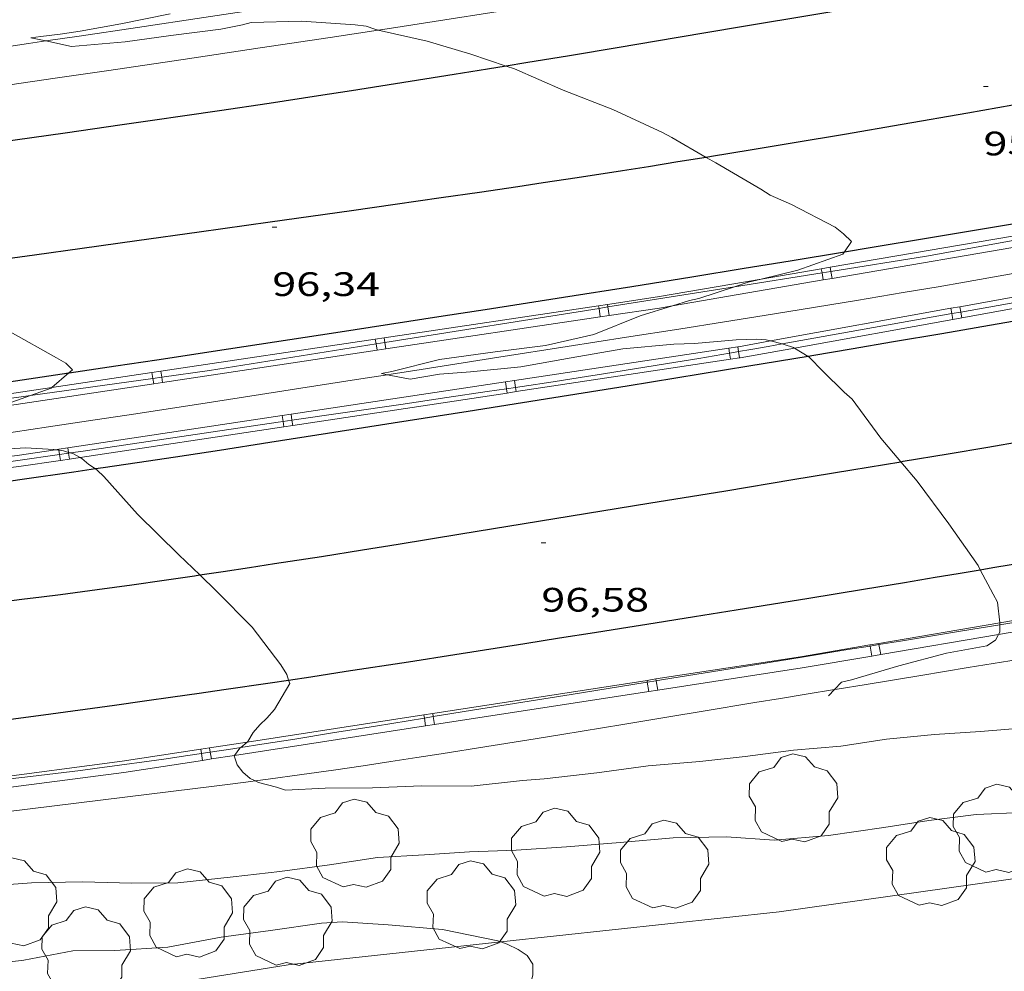
# Model space of a CAD drawing. Units: inches. Extents: x 453999 to 455004, y 4600499 to 4601002.
# Drawn here: x 454273 to 454316, y 4600557 to 4600599 of the extents above; entities that cross this region are included whole.
import ezdxf
from ezdxf.enums import TextEntityAlignment as Align

# ---------------------------------------------------------------- set-up
doc = ezdxf.new("R2010")
doc.units = ezdxf.units.IN
doc.header["$MEASUREMENT"] = 0
for name, color, linetype, lineweight in [('ARBRE', 7, 'Continuous', 0), ('AUTOPISTES i AUTOVIES', 7, 'Continuous', 0), ('CORBA DE NIVELL', 7, 'Continuous', 0), ('COTA ALTIMETRICA', 7, 'Continuous', 0), ('DESGUAS I CUNETA DE OBRA', 7, 'Continuous', 0), ('EIX DE AUTOPISTES i AUTOVIES', 7, 'Continuous', 0), ('FILAT', 7, 'Continuous', 0), ('TANCA DE PROTECCIO DE VIAL', 7, 'Continuous', 0), ('VORAL', 7, 'Continuous', 0)]:
    doc.layers.add(name, color=color, linetype=linetype, lineweight=lineweight)
doc.styles.add('Style-Arial', font='ARIAL.TTF')
doc.linetypes.add('filat', pattern='A,0.25,[7,dgnlstyle-mataro.shx,S=0.008,R=0,X=0,Y=0],10.25', length=10.5)

# ---------------------------------------------------------------- blocks, each defined once
blk = doc.blocks.new('ARBRE')
at = {"color": 0, "linetype": 'ByBlock', "lineweight": -2, "flags": 128}
blk.add_lwpolyline([(-0.507, -1.872), (-1.415, -1.448), (-1.697, -0.94), (-1.675, -0.342), (-1.951, 0.138), (-1.943, 0.686), (-1.511, 1.208), (-0.871, 1.406), (-0.543, 1.846), (-0.027, 2.012), (0.541, 1.882), (0.933, 1.428), (1.495, 1.262), (1.921, 0.694), (1.969, 0.068), (1.593, -0.562), (1.593, -1.098), (1.229, -1.618), (0.505, -1.886), (-0.049, -1.762), (-0.507, -1.872)], dxfattribs=at)
blk = doc.blocks.new('COTA')
at = {"color": 0, "linetype": 'ByBlock', "lineweight": -2}
blk.add_line((0, 0), (0.2, 0), dxfattribs=at)

msp = doc.modelspace()

# ---------------------------------------------------------------- linework, layer by layer
at = {"layer": 'AUTOPISTES i AUTOVIES', "color": 1, "linetype": 'Continuous', "lineweight": 30}
for points in [[(454328.063, 4600602.35, 94.997), (454327.549, 4600602.26, 95.009), (454325.589, 4600601.919, 95.056), (454323.874, 4600601.625, 95.099), (454320.872, 4600601.113, 95.176), (454316.368, 4600600.353, 95.297), (454314.116, 4600599.973, 95.361), (454311.864, 4600599.591, 95.426), (454308.098, 4600598.95, 95.539), (454304.803, 4600598.391, 95.642), (454301.92, 4600597.905, 95.735), (454299.397, 4600597.482, 95.817), (454297.188, 4600597.116, 95.889), (454295.256, 4600596.798, 95.953), (454294.391, 4600596.657, 95.982)], [(454294.391, 4600596.657, 95.982), (454293.564, 4600596.522, 96.009), (454292.083, 4600596.283, 96.058), (454289.491, 4600595.871, 96.144), (454287.546, 4600595.566, 96.207), (454286.086, 4600595.341, 96.255), (454283.896, 4600595.009, 96.325), (454281.704, 4600594.684, 96.394), (454280.172, 4600594.46, 96.439), (454278.736, 4600594.251, 96.477), (454277.39, 4600594.056, 96.509), (454274.865, 4600593.694, 96.564), (454272.656, 4600593.379, 96.608), (454270.722, 4600593.105, 96.648), (454269.03, 4600592.868, 96.684), (454267.55, 4600592.661, 96.718), (454266.255, 4600592.48, 96.75), (454265.122, 4600592.323, 96.781), (454264.13, 4600592.186, 96.81), (454263.262, 4600592.067, 96.838), (454261.744, 4600591.86, 96.891), (454260.605, 4600591.705, 96.936), (454259.752, 4600591.588, 96.972), (454259.681, 4600591.578, 96.975)], [(454309.372, 4600588.442, 96.01), (454310.509, 4600588.629, 95.977), (454313.171, 4600589.072, 95.901), (454317.164, 4600589.743, 95.787), (454321.156, 4600590.422, 95.674), (454324.79, 4600591.044, 95.568), (454327.97, 4600591.592, 95.473), (454330.751, 4600592.076, 95.389), (454333.183, 4600592.505, 95.316), (454335.311, 4600592.885, 95.253), (454337.172, 4600593.222, 95.198), (454338.799, 4600593.521, 95.152), (454340.222, 4600593.785, 95.112), (454341.467, 4600594.02, 95.078), (454342.556, 4600594.227, 95.05), (454344.202, 4600594.545, 95.008)], [(454340.389, 4600589.676, 95.005), (454338.579, 4600589.33, 95.061), (454336.722, 4600588.979, 95.12), (454335.096, 4600588.674, 95.173), (454332.25, 4600588.145, 95.267), (454330.115, 4600587.751, 95.337), (454326.911, 4600587.165, 95.44), (454323.707, 4600586.583, 95.538), (454322.01, 4600586.277, 95.588), (454320.419, 4600585.993, 95.635), (454318.927, 4600585.729, 95.679), (454316.128, 4600585.239, 95.761), (454313.678, 4600584.816, 95.833), (454311.534, 4600584.45, 95.896), (454309.657, 4600584.132, 95.952), (454308.014, 4600583.857, 96), (454307.755, 4600583.814, 96.008)], [(454275.027, 4600583.081, 97.006), (454275.041, 4600583.083, 97.005), (454277.113, 4600583.39, 96.941), (454278.926, 4600583.662, 96.886), (454282.097, 4600584.142, 96.793), (454286.853, 4600584.87, 96.658), (454291.608, 4600585.603, 96.522), (454293.457, 4600585.889, 96.468), (454296.924, 4600586.431, 96.368), (454299.956, 4600586.912, 96.28), (454302.608, 4600587.337, 96.204), (454304.928, 4600587.713, 96.137), (454306.958, 4600588.044, 96.079), (454309.372, 4600588.442, 96.01)], [(454307.755, 4600583.814, 96.008), (454305.139, 4600583.38, 96.084), (454302.982, 4600583.026, 96.148), (454299.745, 4600582.501, 96.243), (454296.507, 4600581.982, 96.338), (454292.71, 4600581.377, 96.452), (454289.387, 4600580.85, 96.554), (454286.479, 4600580.393, 96.647), (454283.934, 4600579.996, 96.73), (454281.707, 4600579.654, 96.804), (454279.757, 4600579.358, 96.87), (454278.051, 4600579.102, 96.928), (454276.558, 4600578.881, 96.98), (454276.213, 4600578.831, 96.992)], [(454249.799, 4600579.637, 98.005), (454253.41, 4600580.118, 97.852), (454263.707, 4600581.487, 97.418), (454265.453, 4600581.722, 97.346), (454267.09, 4600581.946, 97.282), (454268.624, 4600582.159, 97.224), (454270.062, 4600582.362, 97.172), (454271.41, 4600582.555, 97.125), (454272.673, 4600582.737, 97.082), (454275.027, 4600583.081, 97.006)], [(454315.38, 4600574.369, 96.016), (454315.933, 4600574.462, 95.998), (454317.462, 4600574.72, 95.954), (454319.846, 4600575.127, 95.893), (454321.931, 4600575.487, 95.844), (454323.755, 4600575.806, 95.802), (454325.351, 4600576.088, 95.767), (454328.142, 4600576.586, 95.707), (454330.235, 4600576.964, 95.661), (454331.805, 4600577.249, 95.626), (454334.158, 4600577.681, 95.572), (454336.511, 4600578.116, 95.514), (454339.327, 4600578.64, 95.44), (454341.791, 4600579.1, 95.372), (454343.947, 4600579.505, 95.311), (454345.832, 4600579.862, 95.257), (454347.481, 4600580.177, 95.21), (454348.923, 4600580.456, 95.17), (454350.185, 4600580.701, 95.135), (454352.392, 4600581.137, 95.075), (454354.046, 4600581.469, 95.032), (454355.286, 4600581.721, 95.001), (454356.405, 4600581.952, 94.974)], [(454276.213, 4600578.831, 96.992), (454275.251, 4600578.69, 97.026), (454272.963, 4600578.361, 97.108), (454271.247, 4600578.119, 97.17), (454269.959, 4600577.941, 97.217), (454268.026, 4600577.679, 97.289), (454266.093, 4600577.424, 97.362), (454255.378, 4600576.031, 97.768), (454248.986, 4600575.199, 98.011)], [(454284.762, 4600569.49, 97.003), (454285.744, 4600569.637, 96.978), (454287.315, 4600569.876, 96.94), (454290.063, 4600570.3, 96.872), (454292.123, 4600570.622, 96.821), (454295.212, 4600571.108, 96.74), (454296.757, 4600571.352, 96.696), (454298.301, 4600571.596, 96.65), (454299.5, 4600571.785, 96.612), (454300.623, 4600571.964, 96.573), (454302.73, 4600572.299, 96.496), (454304.572, 4600572.595, 96.425), (454307.796, 4600573.116, 96.296), (454310.213, 4600573.511, 96.2), (454312.026, 4600573.81, 96.131), (454313.385, 4600574.036, 96.081), (454314.405, 4600574.206, 96.046), (454315.38, 4600574.369, 96.016)], [(454257.5, 4600565.786, 97.944), (454260.402, 4600566.164, 97.818), (454262.484, 4600566.436, 97.73), (454264.305, 4600566.675, 97.658), (454265.899, 4600566.885, 97.597), (454268.688, 4600567.254, 97.496), (454270.78, 4600567.533, 97.423), (454273.917, 4600567.954, 97.319), (454277.055, 4600568.38, 97.218), (454278.386, 4600568.564, 97.177), (454279.632, 4600568.739, 97.14), (454280.801, 4600568.906, 97.107), (454281.896, 4600569.064, 97.077), (454283.949, 4600569.367, 97.023), (454284.762, 4600569.49, 97.003)]]:
    msp.add_polyline3d(points, dxfattribs=at)
at = {"layer": 'CORBA DE NIVELL', "color": 30, "linetype": 'Continuous', "lineweight": 0, "flags": 128}
for points, elevation in [([(454274.013, 4600597.772), (454273.351, 4600597.911), (454273.793, 4600597.977), (454274.649, 4600598.079), (454275.534, 4600598.21), (454277.338, 4600598.535), (454279.518, 4600598.978)], 96), ([(454354.896, 4600567.886), (454352.492, 4600567.902), (454351.203, 4600567.79), (454350.777, 4600567.756), (454348.246, 4600567.634), (454345.986, 4600567.165), (454343.873, 4600566.682), (454341.71, 4600566.27), (454339.316, 4600565.727), (454337.197, 4600565.504), (454334.988, 4600565.187), (454332.814, 4600565.042), (454330.369, 4600564.795), (454328.005, 4600564.517), (454325.987, 4600564.344), (454323.832, 4600564.27), (454321.349, 4600564.036), (454319.319, 4600563.825), (454317.222, 4600563.626), (454315.195, 4600563.536), (454313.097, 4600563.268), (454311.107, 4600562.958), (454308.66, 4600562.603)], 98), ([(454294.158, 4600557.902), (454294.026, 4600557.951), (454291.575, 4600558.452), (454289.165, 4600558.659), (454287.142, 4600558.786), (454286.218, 4600558.725), (454283.957, 4600558.411), (454281.771, 4600558.102), (454279.415, 4600557.673), (454277.068, 4600557.524), (454275.202, 4600557.497), (454273.041, 4600557.097), (454270.974, 4600556.841)], 99)]:
    msp.add_lwpolyline(points, dxfattribs=dict(at, elevation=elevation))
at = {"layer": 'CORBA DE NIVELL', "color": 30, "linetype": 'Continuous', "lineweight": 0}
for points, elevation in [([(454288.73, 4600598.253), (454288.576, 4600598.288), (454288.198, 4600598.424), (454287.71, 4600598.493), (454285.336, 4600598.647), (454283.103, 4600598.587), (454282.712, 4600598.489), (454281.764, 4600598.295), (454279.549, 4600598.013), (454277.523, 4600597.727), (454275.15, 4600597.531), (454274.013, 4600597.772)], 96), ([(454294.391, 4600596.657), (454292.833, 4600597.187), (454290.9, 4600597.758), (454288.73, 4600598.253)], 96), ([(454303.251, 4600592.621), (454301.731, 4600593.505), (454301.309, 4600593.717), (454299.11, 4600594.736), (454296.913, 4600595.6), (454294.757, 4600596.532), (454294.391, 4600596.657)], 96), ([(454309.372, 4600588.442), (454309.684, 4600588.897), (454309.325, 4600589.242), (454308.95, 4600589.526), (454307.014, 4600590.534), (454306.07, 4600590.947), (454305.658, 4600591.215), (454303.674, 4600592.375), (454303.251, 4600592.621)], 96), ([(454305.673, 4600587.229), (454307.307, 4600587.633), (454309.297, 4600588.333), (454309.372, 4600588.442)], 96), ([(454275.027, 4600583.081), (454275.189, 4600583.221), (454274.896, 4600583.514), (454274.484, 4600583.753), (454272.43, 4600584.903), (454270.427, 4600585.629), (454268.341, 4600586.669), (454266.851, 4600587.382)], 97), ([(454304.502, 4600586.893), (454305.109, 4600587.09), (454305.673, 4600587.229)], 96), ([(454301.755, 4600586.051), (454302.502, 4600586.28), (454302.921, 4600586.379), (454304.502, 4600586.893)], 96), ([(454289.132, 4600583.002), (454288.871, 4600583.055), (454289.328, 4600583.141), (454291.438, 4600583.67), (454293.905, 4600584.011), (454296.131, 4600584.29), (454298.268, 4600584.781), (454300.315, 4600585.609), (454301.755, 4600586.051)], 96), ([(454306.095, 4600584.498), (454305.901, 4600584.549), (454305.457, 4600584.57), (454304.568, 4600584.543), (454302.729, 4600584.379), (454301.818, 4600584.356), (454299.557, 4600584.14), (454297.264, 4600583.746), (454295.041, 4600583.351), (454292.808, 4600583.136), (454291.439, 4600583.027), (454290.137, 4600582.808), (454289.669, 4600582.891), (454289.132, 4600583.002)], 96), ([(454306.603, 4600584.365), (454306.095, 4600584.498)], 96), ([(454307.154, 4600584.181), (454307.105, 4600584.211), (454306.703, 4600584.339), (454306.603, 4600584.365)], 96), ([(454307.755, 4600583.814), (454307.154, 4600584.181)], 96), ([(454311.858, 4600579.152), (454310.97, 4600580.198), (454309.701, 4600581.926), (454309.357, 4600582.223), (454308.408, 4600583.16), (454307.805, 4600583.783), (454307.755, 4600583.814)], 96), ([(454274.279, 4600582.433), (454275.027, 4600583.081)], 97), ([(454273.328, 4600582.078), (454274.247, 4600582.405), (454274.279, 4600582.433)], 97), ([(454271.8, 4600581.556), (454272.089, 4600581.637), (454273.328, 4600582.078)], 97), ([(454274.445, 4600579.684), (454274.366, 4600579.696), (454273.12, 4600579.76), (454271.692, 4600579.679), (454270.889, 4600579.556), (454268.59, 4600579.45), (454266.31, 4600579.192), (454265.831, 4600579.179), (454265.023, 4600579.401)], 97), ([(454274.596, 4600579.659), (454274.445, 4600579.684)], 97), ([(454275.014, 4600579.566), (454274.796, 4600579.626), (454274.596, 4600579.659)], 97), ([(454275.105, 4600579.54), (454275.014, 4600579.566)], 97), ([(454275.528, 4600579.341), (454275.245, 4600579.501), (454275.105, 4600579.54)], 97), ([(454276.213, 4600578.831), (454275.92, 4600579.025), (454275.6, 4600579.3), (454275.528, 4600579.341)], 97), ([(454280.824, 4600574.141), (454279.902, 4600575.026), (454278.072, 4600576.831), (454276.584, 4600578.495), (454276.285, 4600578.783), (454276.213, 4600578.831)], 97), ([(454315.38, 4600574.369), (454315.278, 4600574.561), (454313.984, 4600576.409), (454312.587, 4600578.293), (454311.858, 4600579.152)], 96), ([(454284.762, 4600569.49), (454284.683, 4600569.731), (454284.409, 4600570.165), (454283.153, 4600571.834), (454281.572, 4600573.422), (454280.824, 4600574.141)], 97), ([(454316.237, 4600572.018), (454316.237, 4600572.02), (454316.134, 4600572.934), (454315.951, 4600573.294), (454315.38, 4600574.369)], 96), ([(454316.182, 4600571.502), (454316.24, 4600571.611), (454316.238, 4600571.933)], 96), ([(454316.238, 4600571.933), (454316.237, 4600572.018)], 96), ([(454308.922, 4600569.066), (454309.233, 4600569.401), (454309.675, 4600569.495), (454311.778, 4600570.118), (454313.887, 4600570.677), (454315.673, 4600570.999), (454316.051, 4600571.254), (454316.182, 4600571.502)], 96), ([(454282.92, 4600566.744), (454282.949, 4600566.769), (454283.193, 4600567.174), (454283.48, 4600567.502), (454283.802, 4600567.796), (454284.142, 4600568.19), (454284.81, 4600569.341), (454284.762, 4600569.49)], 97), ([(454308.665, 4600568.788), (454308.922, 4600569.066)], 96), ([(454317.89, 4600567.415), (454315.395, 4600567.211), (454313.35, 4600567.078), (454311.228, 4600566.872), (454309.198, 4600566.563), (454307.109, 4600566.38), (454304.963, 4600566.098), (454302.966, 4600565.882), (454300.68, 4600565.687), (454298.403, 4600565.382), (454296.077, 4600565.12), (454295.115, 4600565.043), (454292.842, 4600564.789), (454290.657, 4600564.812), (454288.476, 4600564.72), (454286.383, 4600564.71), (454284.621, 4600564.619), (454284.223, 4600564.741), (454283.432, 4600564.949), (454283.277, 4600565.025)], 97), ([(454282.642, 4600566.502), (454282.92, 4600566.744)], 97), ([(454283.277, 4600565.025), (454283.062, 4600565.129), (454282.732, 4600565.406), (454282.486, 4600565.742), (454282.353, 4600566.127), (454282.372, 4600566.154)], 97), ([(454282.372, 4600566.154), (454282.603, 4600566.468), (454282.642, 4600566.502)], 97), ([(454308.66, 4600562.603), (454306.259, 4600562.406), (454304.147, 4600562.548), (454301.789, 4600562.499), (454299.439, 4600562.299), (454297.067, 4600562.102), (454294.835, 4600561.956), (454292.773, 4600561.889), (454290.772, 4600561.748), (454288.695, 4600561.631), (454286.571, 4600561.316), (454284.37, 4600561.015), (454282.3, 4600560.777), (454279.854, 4600560.519), (454277.823, 4600560.504), (454275.632, 4600560.551), (454273.38, 4600560.518), (454271.184, 4600560.348)], 98), ([(454290.335, 4600553.578), (454290.371, 4600553.84), (454290.747, 4600554.084), (454291.199, 4600554.205), (454293.559, 4600554.851), (454294.822, 4600555.462), (454295.46, 4600555.987), (454295.567, 4600556.433), (454295.565, 4600556.91), (454295.323, 4600557.298), (454294.916, 4600557.559), (454294.435, 4600557.799), (454294.158, 4600557.902)], 99)]:
    msp.add_lwpolyline(points, dxfattribs=dict(at, elevation=elevation))
at = {"layer": 'DESGUAS I CUNETA DE OBRA', "color": 1, "linetype": 'Continuous', "lineweight": 20}
for points in [[(454312.488, 4600603.876, 95.003), (454311.374, 4600603.684, 95.029), (454308.17, 4600603.137, 95.106), (454306.474, 4600602.85, 95.147), (454304.884, 4600602.583, 95.186), (454301.903, 4600602.088, 95.26), (454299.293, 4600601.661, 95.324), (454297.008, 4600601.292, 95.381), (454295.009, 4600600.972, 95.431), (454293.26, 4600600.695, 95.475), (454290.197, 4600600.215, 95.552), (454287.899, 4600599.859, 95.611), (454284.451, 4600599.332, 95.698), (454281.002, 4600598.812, 95.786), (454278.065, 4600598.373, 95.864), (454275.495, 4600597.99, 95.937), (454274.013, 4600597.772, 95.982)], [(454274.013, 4600597.772, 95.982), (454273.245, 4600597.658, 96.005), (454271.277, 4600597.369, 96.067), (454269.554, 4600597.12, 96.123), (454268.047, 4600596.903, 96.173), (454266.728, 4600596.716, 96.218), (454264.419, 4600596.393, 96.3), (454262.687, 4600596.156, 96.363), (454261.387, 4600595.982, 96.412), (454259.438, 4600595.725, 96.486), (454257.488, 4600595.474, 96.562), (454255.02, 4600595.163, 96.662), (454252.86, 4600594.893, 96.752), (454250.97, 4600594.657, 96.834), (454249.316, 4600594.451, 96.908), (454247.155, 4600594.183, 97.009)], [(454289.132, 4600583.002, 96.007), (454289.296, 4600583.027, 96.001), (454290.628, 4600583.237, 95.954), (454294.072, 4600583.777, 95.837), (454297.086, 4600584.247, 95.736), (454299.724, 4600584.659, 95.65), (454302.031, 4600585.021, 95.577), (454304.05, 4600585.341, 95.513), (454305.815, 4600585.623, 95.459), (454307.36, 4600585.873, 95.412), (454308.711, 4600586.093, 95.372), (454309.893, 4600586.288, 95.337), (454311.961, 4600586.634, 95.277), (454313.511, 4600586.898, 95.233), (454314.673, 4600587.099, 95.2), (454316.416, 4600587.405, 95.153), (454318.157, 4600587.717, 95.106), (454322.115, 4600588.435, 95.001)], [(454265.023, 4600579.401, 96.98), (454266.199, 4600579.56, 96.938), (454267.729, 4600579.772, 96.881), (454269.163, 4600579.973, 96.825), (454270.506, 4600580.165, 96.772), (454271.765, 4600580.347, 96.721), (454274.126, 4600580.693, 96.622), (454276.19, 4600581, 96.535), (454277.996, 4600581.273, 96.458), (454281.155, 4600581.756, 96.323), (454283.523, 4600582.123, 96.225), (454285.299, 4600582.4, 96.153), (454287.964, 4600582.818, 96.05), (454289.132, 4600583.002, 96.007)], [(454308.922, 4600569.066, 95.997), (454309.047, 4600569.086, 95.993), (454310.331, 4600569.296, 95.958), (454312.74, 4600569.69, 95.896), (454314.848, 4600570.037, 95.847), (454316.692, 4600570.342, 95.806), (454319.918, 4600570.879, 95.738), (454322.337, 4600571.285, 95.688), (454324.152, 4600571.593, 95.65), (454326.872, 4600572.058, 95.589), (454328.232, 4600572.293, 95.556), (454329.592, 4600572.529, 95.522), (454331.214, 4600572.813, 95.48), (454332.735, 4600573.082, 95.439), (454335.584, 4600573.592, 95.362), (454338.076, 4600574.043, 95.295), (454340.256, 4600574.442, 95.235), (454342.163, 4600574.794, 95.182), (454345.498, 4600575.416, 95.091), (454347.999, 4600575.887, 95.023), (454349.059, 4600576.088, 94.995)], [(454283.277, 4600565.025, 97.001), (454283.857, 4600565.102, 96.978), (454285.35, 4600565.307, 96.919), (454286.749, 4600565.506, 96.863), (454288.059, 4600565.697, 96.809), (454289.287, 4600565.88, 96.758), (454290.438, 4600566.055, 96.709), (454291.517, 4600566.222, 96.663), (454293.538, 4600566.541, 96.577), (454295.306, 4600566.825, 96.502), (454296.852, 4600567.076, 96.437), (454299.558, 4600567.522, 96.326), (454301.587, 4600567.859, 96.247), (454303.109, 4600568.111, 96.189), (454305.392, 4600568.489, 96.108), (454306.534, 4600568.676, 96.07), (454307.676, 4600568.863, 96.034), (454308.922, 4600569.066, 95.997)], [(454255.134, 4600561.554, 97.995), (454263.846, 4600562.624, 97.688), (454280.619, 4600564.684, 97.098), (454281.468, 4600564.79, 97.068), (454282.29, 4600564.895, 97.038), (454283.086, 4600564.999, 97.008), (454283.277, 4600565.025, 97.001)]]:
    msp.add_polyline3d(points, dxfattribs=at)
at = {"layer": 'EIX DE AUTOPISTES i AUTOVIES', "color": 1, "linetype": 'Continuous', "lineweight": 30}
for points in [[(454335.312, 4600598.266, 95.066), (454334.964, 4600598.202, 95.077), (454332.792, 4600597.805, 95.143), (454329.534, 4600597.214, 95.24), (454326.276, 4600596.624, 95.33), (454321.94, 4600595.842, 95.443), (454318.145, 4600595.165, 95.541), (454314.823, 4600594.579, 95.625), (454311.916, 4600594.074, 95.698), (454309.371, 4600593.638, 95.762), (454307.143, 4600593.263, 95.818), (454305.193, 4600592.938, 95.868), (454303.486, 4600592.659, 95.911), (454303.251, 4600592.621, 95.917)], [(454303.251, 4600592.621, 95.917), (454301.992, 4600592.417, 95.949), (454300.684, 4600592.208, 95.983), (454299.539, 4600592.028, 96.013), (454297.536, 4600591.716, 96.065), (454296.032, 4600591.487, 96.105), (454294.904, 4600591.318, 96.135), (454293.211, 4600591.068, 96.18), (454291.518, 4600590.823, 96.226), (454289.47, 4600590.531, 96.283), (454287.549, 4600590.258, 96.339), (454283.948, 4600589.749, 96.449), (454280.797, 4600589.307, 96.551), (454278.04, 4600588.922, 96.644), (454275.628, 4600588.587, 96.728), (454273.516, 4600588.295, 96.804), (454269.821, 4600587.787, 96.941), (454267.05, 4600587.409, 97.048), (454266.851, 4600587.382, 97.056)], [(454311.858, 4600579.152, 96.036), (454311.969, 4600579.17, 96.033), (454313.963, 4600579.505, 95.977), (454315.707, 4600579.8, 95.928), (454318.758, 4600580.321, 95.845), (454321.046, 4600580.716, 95.784), (454322.761, 4600581.015, 95.738), (454325.334, 4600581.467, 95.67), (454327.906, 4600581.925, 95.602), (454332.019, 4600582.663, 95.492), (454335.617, 4600583.313, 95.396), (454338.764, 4600583.887, 95.312), (454341.517, 4600584.395, 95.239), (454343.925, 4600584.844, 95.178), (454346.031, 4600585.242, 95.125), (454347.873, 4600585.594, 95.08), (454348.443, 4600585.704, 95.067)], [(454280.824, 4600574.141, 97.061), (454281.857, 4600574.293, 97.024), (454283.036, 4600574.471, 96.983), (454284.142, 4600574.64, 96.944), (454286.214, 4600574.962, 96.871), (454288.026, 4600575.248, 96.808), (454289.611, 4600575.502, 96.753), (454292.385, 4600575.952, 96.658), (454296.544, 4600576.633, 96.517), (454300.704, 4600577.313, 96.378), (454304.108, 4600577.868, 96.268), (454307.085, 4600578.358, 96.176), (454309.69, 4600578.789, 96.099), (454311.858, 4600579.152, 96.036)], [(454252.93, 4600570.617, 98.079), (454258.448, 4600571.29, 97.876), (454272.048, 4600572.951, 97.378), (454272.947, 4600573.062, 97.345), (454273.817, 4600573.172, 97.313), (454274.66, 4600573.281, 97.283), (454276.293, 4600573.499, 97.223), (454277.822, 4600573.709, 97.168), (454279.255, 4600573.912, 97.117), (454280.598, 4600574.107, 97.069), (454280.824, 4600574.141, 97.061)]]:
    msp.add_polyline3d(points, dxfattribs=at)
at = {"layer": 'FILAT', "color": 7, "linetype": 'filat', "lineweight": 0}
for points in [[(454294.158, 4600557.902, 99.048), (454306.478, 4600559.235, 98.658), (454322.682, 4600561.518, 98.546), (454341.164, 4600564.107, 98.37), (454356.8, 4600566.909, 98.185)], [(454239.361, 4600550.407, 100.367), (454250.44, 4600551.494, 99.986), (454265.234, 4600553.755, 99.778), (454284.735, 4600556.882, 99.346), (454294.158, 4600557.902, 99.048)]]:
    msp.add_polyline3d(points, dxfattribs=at)
at = {"layer": 'TANCA DE PROTECCIO DE VIAL', "color": 7, "linetype": 'Continuous', "lineweight": 20}
for p, q in [((454308.372, 4600587.51, 96.721), (454308.341, 4600587.687, 96.721)), ((454308.426, 4600587.194, 96.721), (454308.372, 4600587.51, 96.721)), ((454308.767, 4600587.572, 96.709), (454308.736, 4600587.754, 96.709)), ((454308.82, 4600587.261, 96.709), (454308.767, 4600587.572, 96.709)), ((454298.503, 4600585.937, 97.005), (454298.485, 4600586.055, 97.005)), ((454298.559, 4600585.56, 97.005), (454298.503, 4600585.937, 97.005)), ((454298.898, 4600586, 96.994), (454298.881, 4600586.114, 96.994)), ((454298.955, 4600585.619, 96.994), (454298.898, 4600586, 96.994)), ((454314.077, 4600585.94, 96.489), (454314.119, 4600585.706, 96.489)), ((454314.471, 4600586.011, 96.479), (454314.513, 4600585.776, 96.479)), ((454314.513, 4600585.776, 96.479), (454314.56, 4600585.519, 96.479)), ((454314.119, 4600585.706, 96.489), (454314.166, 4600585.448, 96.489)), ((454288.631, 4600584.364, 97.288), (454288.599, 4600584.575, 97.288)), ((454289.026, 4600584.427, 97.277), (454288.995, 4600584.635, 97.277)), ((454289.069, 4600584.14, 97.277), (454289.026, 4600584.427, 97.277)), ((454288.673, 4600584.081, 97.288), (454288.631, 4600584.364, 97.288)), ((454304.245, 4600584.177, 96.749), (454304.278, 4600583.956, 96.749)), ((454304.64, 4600584.237, 96.739), (454304.672, 4600584.024, 96.739)), ((454304.672, 4600584.024, 96.739), (454304.715, 4600583.742, 96.739)), ((454304.278, 4600583.956, 96.749), (454304.319, 4600583.683, 96.749)), ((454279.148, 4600582.894, 97.56), (454279.109, 4600583.155, 97.56)), ((454278.752, 4600582.838, 97.571), (454278.713, 4600583.096, 97.571)), ((454278.787, 4600582.602, 97.571), (454278.752, 4600582.838, 97.571)), ((454279.183, 4600582.661, 97.56), (454279.148, 4600582.894, 97.56)), ((454294.359, 4600582.686, 96.991), (454294.405, 4600582.381, 96.991)), ((454294.755, 4600582.746, 96.982), (454294.801, 4600582.44, 96.982)), ((454294.405, 4600582.381, 96.991), (454294.434, 4600582.192, 96.991)), ((454294.801, 4600582.44, 96.982), (454294.829, 4600582.252, 96.982)), ((454284.474, 4600581.196, 97.234), (454284.515, 4600580.927, 97.234)), ((454284.869, 4600581.255, 97.224), (454284.91, 4600580.985, 97.224)), ((454284.91, 4600580.985, 97.224), (454284.944, 4600580.761, 97.224)), ((454284.515, 4600580.927, 97.234), (454284.549, 4600580.701, 97.234)), ((454274.589, 4600579.705, 97.477), (454274.596, 4600579.659, 97.477)), ((454274.596, 4600579.659, 97.477), (454274.624, 4600579.471, 97.477)), ((454274.984, 4600579.765, 97.467), (454275.014, 4600579.566, 97.467)), ((454274.624, 4600579.471, 97.477), (454274.663, 4600579.211, 97.477)), ((454275.014, 4600579.566, 97.467), (454275.02, 4600579.528, 97.467)), ((454275.02, 4600579.528, 97.467), (454275.059, 4600579.271, 97.467)), ((454310.5, 4600570.994, 97.327), (454310.491, 4600571.043, 97.327)), ((454310.575, 4600570.55, 97.327), (454310.5, 4600570.994, 97.327)), ((454310.894, 4600571.058, 97.305), (454310.885, 4600571.109, 97.305)), ((454310.969, 4600570.617, 97.305), (454310.894, 4600571.058, 97.305)), ((454300.639, 4600569.395, 97.704), (454300.627, 4600569.474, 97.704)), ((454300.703, 4600568.98, 97.704), (454300.639, 4600569.395, 97.704)), ((454301.034, 4600569.458, 97.692), (454301.022, 4600569.535, 97.692)), ((454301.098, 4600569.041, 97.692), (454301.034, 4600569.458, 97.692)), ((454290.77, 4600567.807, 98.004), (454290.748, 4600567.951, 98.004)), ((454291.165, 4600567.87, 97.992), (454291.143, 4600568.012, 97.992)), ((454291.22, 4600567.518, 97.992), (454291.165, 4600567.87, 97.992)), ((454290.824, 4600567.457, 98.004), (454290.77, 4600567.807, 98.004)), ((454280.899, 4600566.237, 98.304), (454280.869, 4600566.428, 98.304)), ((454280.946, 4600565.934, 98.304), (454280.899, 4600566.237, 98.304)), ((454281.294, 4600566.296, 98.292), (454281.265, 4600566.489, 98.292)), ((454281.341, 4600565.995, 98.292), (454281.294, 4600566.296, 98.292))]:
    msp.add_line(p, q, dxfattribs=at)
for points in [[(454308.736, 4600587.754, 96.709), (454318.194, 4600589.374, 96.436)], [(454308.82, 4600587.261, 96.709), (454318.278, 4600588.882, 96.436)], [(454305.673, 4600587.229, 96.798), (454308.341, 4600587.687, 96.721)], [(454308.341, 4600587.687, 96.721), (454308.736, 4600587.754, 96.709)], [(454323.915, 4600587.716, 96.229), (454314.471, 4600586.011, 96.479)], [(454298.881, 4600586.114, 96.994), (454301.095, 4600586.445, 96.93), (454305.673, 4600587.229, 96.798)], [(454301.755, 4600586.051, 96.913), (454308.426, 4600587.194, 96.721)], [(454308.426, 4600587.194, 96.721), (454308.82, 4600587.261, 96.709)], [(454324.004, 4600587.224, 96.229), (454314.56, 4600585.519, 96.479)], [(454288.995, 4600584.635, 97.277), (454298.485, 4600586.055, 97.005)], [(454298.485, 4600586.055, 97.005), (454298.881, 4600586.114, 96.994)], [(454298.955, 4600585.619, 96.994), (454301.174, 4600585.951, 96.93), (454301.755, 4600586.051, 96.913)], [(454314.077, 4600585.94, 96.489), (454306.095, 4600584.498, 96.7)], [(454314.471, 4600586.011, 96.479), (454314.077, 4600585.94, 96.489)], [(454289.069, 4600584.14, 97.277), (454298.559, 4600585.56, 97.005)], [(454298.559, 4600585.56, 97.005), (454298.955, 4600585.619, 96.994)], [(454314.166, 4600585.448, 96.489), (454307.154, 4600584.181, 96.675)], [(454314.56, 4600585.519, 96.479), (454314.166, 4600585.448, 96.489)], [(454279.109, 4600583.155, 97.56), (454288.599, 4600584.575, 97.288)], [(454288.599, 4600584.575, 97.288), (454288.995, 4600584.635, 97.277)], [(454306.095, 4600584.498, 96.7), (454304.668, 4600584.241, 96.738), (454304.64, 4600584.237, 96.739)], [(454279.183, 4600582.661, 97.56), (454288.673, 4600584.081, 97.288)], [(454288.673, 4600584.081, 97.288), (454289.069, 4600584.14, 97.277)], [(454304.245, 4600584.177, 96.749), (454294.755, 4600582.746, 96.982)], [(454304.64, 4600584.237, 96.739), (454304.245, 4600584.177, 96.749)], [(454307.154, 4600584.181, 96.675), (454304.75, 4600583.747, 96.738), (454304.715, 4600583.742, 96.739)], [(454304.319, 4600583.683, 96.749), (454294.829, 4600582.252, 96.982)], [(454304.715, 4600583.742, 96.739), (454304.319, 4600583.683, 96.749)], [(454278.713, 4600583.096, 97.571), (454279.109, 4600583.155, 97.56)], [(454274.279, 4600582.433, 97.698), (454278.713, 4600583.096, 97.571)], [(454294.359, 4600582.686, 96.991), (454284.869, 4600581.255, 97.224)], [(454294.755, 4600582.746, 96.982), (454294.359, 4600582.686, 96.991)], [(454269.223, 4600581.676, 97.843), (454274.279, 4600582.433, 97.698)], [(454271.8, 4600581.556, 97.771), (454278.787, 4600582.602, 97.571)], [(454278.787, 4600582.602, 97.571), (454279.183, 4600582.661, 97.56)], [(454294.829, 4600582.252, 96.982), (454294.434, 4600582.192, 96.991)], [(454294.434, 4600582.192, 96.991), (454284.944, 4600580.761, 97.224)], [(454284.474, 4600581.196, 97.234), (454274.984, 4600579.765, 97.467)], [(454284.869, 4600581.255, 97.224), (454284.474, 4600581.196, 97.234)], [(454284.549, 4600580.701, 97.234), (454275.528, 4600579.341, 97.456)], [(454284.944, 4600580.761, 97.224), (454284.549, 4600580.701, 97.234)], [(454274.445, 4600579.684, 97.481), (454272.75, 4600579.428, 97.522), (454265.086, 4600578.459, 97.886)], [(454274.589, 4600579.705, 97.477), (454274.445, 4600579.684, 97.481)], [(454274.984, 4600579.765, 97.467), (454274.589, 4600579.705, 97.477)], [(454274.663, 4600579.211, 97.477), (454272.818, 4600578.933, 97.522), (454265.148, 4600577.963, 97.886)], [(454275.059, 4600579.271, 97.467), (454274.663, 4600579.211, 97.477)], [(454275.528, 4600579.341, 97.456), (454275.059, 4600579.271, 97.467)], [(454316.237, 4600572.018, 97.008), (454320.335, 4600572.714, 96.78)], [(454316.182, 4600571.502, 97.015), (454320.419, 4600572.221, 96.779)], [(454310.885, 4600571.109, 97.305), (454316.237, 4600572.018, 97.008)], [(454310.969, 4600570.617, 97.305), (454316.182, 4600571.502, 97.015)], [(454301.022, 4600569.535, 97.692), (454307.419, 4600570.521, 97.498), (454310.491, 4600571.043, 97.327)], [(454310.491, 4600571.043, 97.327), (454310.885, 4600571.109, 97.305)], [(454301.098, 4600569.041, 97.692), (454307.499, 4600570.027, 97.498), (454310.575, 4600570.55, 97.327)], [(454310.575, 4600570.55, 97.327), (454310.969, 4600570.617, 97.305)], [(454291.143, 4600568.012, 97.992), (454300.627, 4600569.474, 97.704)], [(454300.627, 4600569.474, 97.704), (454301.022, 4600569.535, 97.692)], [(454291.22, 4600567.518, 97.992), (454300.703, 4600568.98, 97.704)], [(454300.703, 4600568.98, 97.704), (454301.098, 4600569.041, 97.692)], [(454282.92, 4600566.744, 98.242), (454290.748, 4600567.951, 98.005)], [(454290.748, 4600567.951, 98.005), (454291.143, 4600568.012, 97.992)], [(454282.372, 4600566.154, 98.261), (454290.824, 4600567.457, 98.004)], [(454290.824, 4600567.457, 98.004), (454291.22, 4600567.518, 97.992)], [(454281.265, 4600566.489, 98.293), (454282.92, 4600566.744, 98.242)], [(454271.372, 4600565.105, 98.591), (454277.393, 4600565.892, 98.41), (454280.869, 4600566.428, 98.305)], [(454280.869, 4600566.428, 98.305), (454281.265, 4600566.489, 98.293)], [(454281.341, 4600565.995, 98.292), (454282.372, 4600566.154, 98.261)], [(454271.437, 4600564.609, 98.591), (454277.463, 4600565.397, 98.41), (454280.946, 4600565.934, 98.304)], [(454280.946, 4600565.934, 98.304), (454281.341, 4600565.995, 98.292)]]:
    msp.add_polyline3d(points, dxfattribs=at)
at = {"layer": 'VORAL', "color": 1, "linetype": 'Continuous', "lineweight": 0}
for points in [[(454288.73, 4600598.253, 96.017), (454289.309, 4600598.341, 95.998), (454291.681, 4600598.706, 95.922), (454293.755, 4600599.029, 95.857), (454295.57, 4600599.315, 95.8), (454297.158, 4600599.568, 95.75), (454299.935, 4600600.015, 95.665), (454302.017, 4600600.356, 95.602), (454303.579, 4600600.614, 95.555), (454305.92, 4600601.006, 95.486), (454308.261, 4600601.404, 95.418), (454309.59, 4600601.633, 95.381), (454312.08, 4600602.065, 95.315), (454314.259, 4600602.449, 95.262), (454316.164, 4600602.788, 95.217), (454317.831, 4600603.087, 95.179), (454320.747, 4600603.617, 95.113), (454322.933, 4600604.019, 95.064), (454324.572, 4600604.323, 95.026), (454325.018, 4600604.407, 95.016)], [(454257.261, 4600593.794, 97.087), (454258.553, 4600593.954, 97.034), (454260.115, 4600594.15, 96.972), (454261.579, 4600594.337, 96.915), (454262.95, 4600594.516, 96.864), (454264.236, 4600594.687, 96.817), (454265.441, 4600594.85, 96.774), (454267.7, 4600595.161, 96.696), (454269.676, 4600595.438, 96.629), (454271.405, 4600595.684, 96.572), (454274.429, 4600596.122, 96.475), (454276.697, 4600596.455, 96.403), (454280.097, 4600596.958, 96.295), (454283.498, 4600597.464, 96.186), (454286.598, 4600597.929, 96.085), (454288.73, 4600598.253, 96.017)], [(454318.225, 4600589.192, 95.603), (454313.001, 4600588.247, 95.722), (454308.767, 4600587.572, 95.85)], [(454308.372, 4600587.51, 95.862), (454304.502, 4600586.893, 95.979)], [(454308.767, 4600587.572, 95.85), (454308.372, 4600587.51, 95.862)], [(454314.513, 4600585.776, 95.73), (454322.776, 4600587.25, 95.482), (454323.961, 4600587.461, 95.447)], [(454304.502, 4600586.893, 95.979), (454298.898, 4600586, 96.149)], [(454298.503, 4600585.937, 96.161), (454289.026, 4600584.427, 96.447)], [(454298.898, 4600586, 96.149), (454298.503, 4600585.937, 96.161)], [(454314.119, 4600585.706, 95.742), (454314.513, 4600585.776, 95.73)], [(454306.603, 4600584.365, 95.968), (454314.119, 4600585.706, 95.742)], [(454289.026, 4600584.427, 96.447), (454288.631, 4600584.364, 96.459)], [(454288.631, 4600584.364, 96.459), (454281.257, 4600583.189, 96.682), (454279.148, 4600582.894, 96.761)], [(454304.278, 4600583.956, 96.039), (454304.455, 4600583.986, 96.033), (454304.672, 4600584.024, 96.026)], [(454304.672, 4600584.024, 96.026), (454305.223, 4600584.12, 96.009), (454305.99, 4600584.256, 95.986), (454306.603, 4600584.365, 95.968)], [(454294.801, 4600582.44, 96.347), (454295.105, 4600582.485, 96.337), (454296.468, 4600582.693, 96.291), (454297.66, 4600582.876, 96.251), (454298.703, 4600583.039, 96.217), (454300.527, 4600583.33, 96.157), (454301.894, 4600583.553, 96.113), (454302.919, 4600583.724, 96.081), (454304.278, 4600583.956, 96.039)], [(454278.752, 4600582.838, 96.776), (454273.328, 4600582.078, 96.978)], [(454279.148, 4600582.894, 96.761), (454278.752, 4600582.838, 96.776)], [(454284.91, 4600580.985, 96.685), (454289.729, 4600581.689, 96.521), (454291.765, 4600581.988, 96.451), (454293.547, 4600582.252, 96.39), (454294.405, 4600582.381, 96.361)], [(454294.405, 4600582.381, 96.361), (454294.801, 4600582.44, 96.347)], [(454273.328, 4600582.078, 96.978), (454269.248, 4600581.507, 97.13)], [(454284.515, 4600580.927, 96.699), (454284.91, 4600580.985, 96.685)], [(454275.105, 4600579.54, 97.012), (454275.661, 4600579.621, 96.993), (454284.299, 4600580.895, 96.706), (454284.515, 4600580.927, 96.699)], [(454265.127, 4600578.129, 97.373), (454265.955, 4600578.241, 97.34), (454267.103, 4600578.398, 97.295), (454269.254, 4600578.698, 97.215), (454271.135, 4600578.965, 97.148), (454272.781, 4600579.202, 97.09), (454274.624, 4600579.471, 97.028)], [(454274.624, 4600579.471, 97.028), (454275.02, 4600579.528, 97.015)], [(454275.02, 4600579.528, 97.015), (454275.105, 4600579.54, 97.012)], [(454320.353, 4600572.611, 95.898), (454318.438, 4600572.294, 95.939), (454316.238, 4600571.933, 95.988)], [(454316.238, 4600571.933, 95.988), (454314.496, 4600571.647, 96.026), (454311.843, 4600571.213, 96.087), (454310.894, 4600571.058, 96.111)], [(454310.5, 4600570.994, 96.121), (454309.522, 4600570.834, 96.146), (454307.49, 4600570.504, 96.2), (454303.936, 4600569.927, 96.301), (454301.269, 4600569.496, 96.38), (454301.034, 4600569.458, 96.387)], [(454310.894, 4600571.058, 96.111), (454310.5, 4600570.994, 96.121)], [(454300.639, 4600569.395, 96.4), (454297.269, 4600568.852, 96.505), (454293.269, 4600568.21, 96.634), (454291.165, 4600567.87, 96.703)], [(454301.034, 4600569.458, 96.387), (454300.639, 4600569.395, 96.4)], [(454291.165, 4600567.87, 96.703), (454290.78, 4600567.808, 96.715), (454290.77, 4600567.807, 96.715)], [(454290.77, 4600567.807, 96.715), (454288.603, 4600567.454, 96.788), (454286.698, 4600567.145, 96.853), (454285.03, 4600566.877, 96.911), (454283.571, 4600566.646, 96.964), (454282.642, 4600566.502, 96.999)], [(454280.899, 4600566.237, 97.066), (454280.196, 4600566.132, 97.093), (454279.339, 4600566.007, 97.127), (454278.59, 4600565.9, 97.158), (454277.277, 4600565.717, 97.214), (454276.291, 4600565.585, 97.257), (454275.552, 4600565.489, 97.29), (454274.442, 4600565.35, 97.341), (454273.332, 4600565.217, 97.394), (454271.387, 4600564.991, 97.488)], [(454281.294, 4600566.296, 97.051), (454281.175, 4600566.278, 97.055), (454280.899, 4600566.237, 97.066)], [(454282.642, 4600566.502, 96.999), (454282.293, 4600566.448, 97.012), (454281.294, 4600566.296, 97.051)]]:
    msp.add_polyline3d(points, dxfattribs=at)

# ---------------------------------------------------------------- block references
at = {"layer": 'ARBRE', "color": 3, "linetype": 'Continuous', "lineweight": 0, "xscale": 1.000001550400009, "yscale": 1.000001550399986, "zscale": 1.0000015504, "rotation": 359.9995652666707}
for p in [(454307.103, 4600564.214, 98.538), (454316.135, 4600562.862, 98.546), (454287.689, 4600562.203, 98.874), (454296.574, 4600561.802, 98.898), (454301.397, 4600561.273, 98.81), (454313.177, 4600561.396, 98.61), (454272.532, 4600559.608, 99.274), (454292.843, 4600559.473, 98.97), (454280.309, 4600559.116, 99.194), (454284.719, 4600558.746, 99.234), (454275.791, 4600557.437, 99.306)]:
    msp.add_blockref('ARBRE', p, dxfattribs=at)
at = {"layer": 'COTA ALTIMETRICA', "color": 7, "linetype": 'Continuous', "lineweight": 0, "xscale": 1.000001550400009, "yscale": 1.000001550399986, "zscale": 1.0000015504, "rotation": 359.9995652666707}
for p in [(454315.521, 4600595.759, 95.408), (454284.038, 4600589.535, 96.336), (454295.947, 4600575.568, 96.576)]:
    msp.add_blockref('COTA', p, dxfattribs=at)

# ---------------------------------------------------------------- texts
at = {"layer": 'COTA ALTIMETRICA', "color": 7, "linetype": 'Continuous', "lineweight": 0, "style": 'Style-Arial', "width": 1.333331}
for s, p in [('95,41', (454315.521, 4600593.759, 95.408)), ('96,34', (454284.038, 4600587.535, 96.336)), ('96,58', (454295.947, 4600573.568, 96.576))]:
    msp.add_text(s, height=1.05, rotation=359.9996, dxfattribs=at).set_placement(p, align=Align.TOP_LEFT)

doc.saveas('drawing.dxf')
